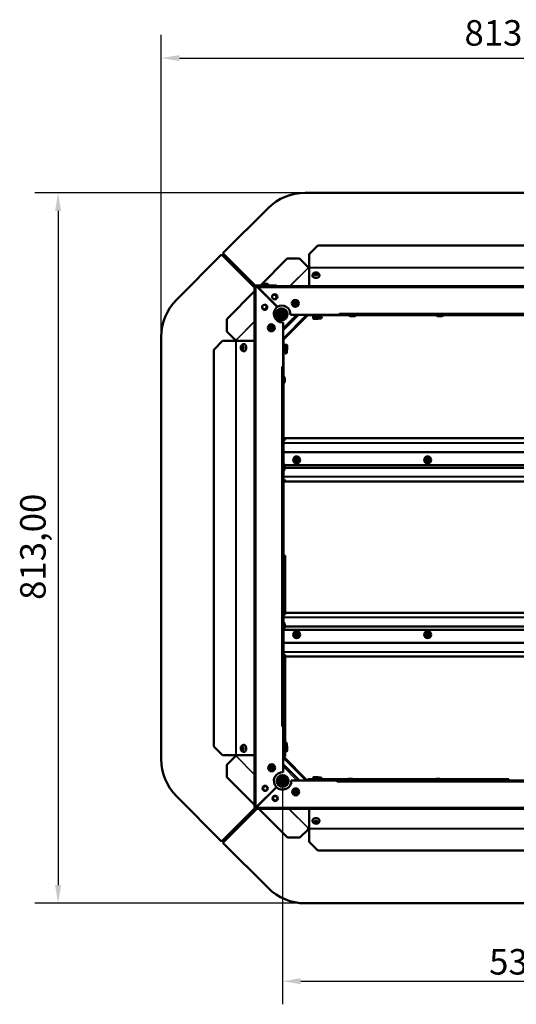
# Model space of a CAD drawing. Extents: x -396 to 25500, y 2104 to 29270.
# Drawn here: x 11099 to 11668, y 9236 to 10363 of the extents above; entities that cross this region are included whole.
import ezdxf

# ---------------------------------------------------------------- set-up
doc = ezdxf.new("R2010")
doc.units = 0
doc.header["$LTSCALE"] = 2
doc.header["$PDMODE"] = 3
doc.header["$PDSIZE"] = 0.5
doc.layers.get('DEFPOINTS').update_dxf_attribs({"linetype": 'CONTINUOUS'})
for name, color, linetype, lineweight in [('Dimension (ISO)', 7, 'CONTINUOUS', 25), ('Visible (ISO)', 7, 'CONTINUOUS', 50), ('Visible Narrow (ISO)', 7, 'CONTINUOUS', 35)]:
    doc.layers.add(name, color=color, linetype=linetype, lineweight=lineweight)
doc.styles.add('Note Text (ISO)', font='tahoma.ttf')
doc.dimstyles.new('Default (ISO)', dxfattribs={"dimscale": 8.333333, "dimtxt": 3.5, "dimasz": 2.5, "dimexe": 3.175, "dimexo": 0, "dimgap": 0.762, "dimtad": 1, "dimrnd": 1e-08, "dimzin": 0, "dimtxsty": 'Note Text (ISO)', "dimcen": 0.09, "dimdle": 10, "dimclrd": 256, "dimclre": 256, "dimclrt": 256, "dimazin": 0, "dimtfac": 1.001486, "dimtmove": 0, "dimatfit": 3, "dimfxl": 0, "dimtolj": 1, "dimtzin": 0, "dimlwd": -1, "dimlwe": -1, "dimarcsym": 0})

# ---------------------------------------------------------------- blocks, each defined once
blk = doc.blocks.new('*D379')
at = {"layer": 'DEFPOINTS', "color": 0}
for p in [(11426.3, 10164.6), (11143.4, 9351.6), (11426.2, 9351.6)]:
    blk.add_point(p, dxfattribs=at)
at = {"layer": 'Dimension (ISO)'}
for p, q in [((11426.3, 10164.6), (11116.9, 10164.6)), ((11143.4, 10143.8), (11143.4, 9372.4)), ((11426.2, 9351.6), (11116.9, 9351.6))]:
    blk.add_line(p, q, dxfattribs=at)
for points in [[(11139.9, 10143.8), (11146.9, 10143.8), (11143.4, 10164.6)], [(11139.9, 9372.4), (11146.9, 9372.4), (11143.4, 9351.6)]]:
    blk.add_solid(points, dxfattribs=at)
at = {"layer": 'Dimension (ISO)', "insert": (11100, 9698.8), "char_height": 29.17, "attachment_point": 1, "rotation": 90, "style": 'Note Text (ISO)'}
blk.add_mtext('\\A1;813,00', dxfattribs=at)
blk = doc.blocks.new('*D380')
at = {"layer": 'DEFPOINTS', "color": 0}
for p in [(12074.4, 10318.8), (11261.4, 9999.7), (12074.4, 9999.8)]:
    blk.add_point(p, dxfattribs=at)
at = {"layer": 'Dimension (ISO)'}
for p, q in [((11261.4, 9999.7), (11261.4, 10345.2)), ((12074.4, 9999.8), (12074.4, 10345.2)), ((11282.2, 10318.8), (12053.5, 10318.8))]:
    blk.add_line(p, q, dxfattribs=at)
for points in [[(11282.2, 10322.2), (11282.2, 10315.3), (11261.4, 10318.8)], [(12053.5, 10322.2), (12053.5, 10315.3), (12074.4, 10318.8)]]:
    blk.add_solid(points, dxfattribs=at)
at = {"layer": 'Dimension (ISO)', "insert": (11608.6, 10362.2), "char_height": 29.17, "attachment_point": 1, "style": 'Note Text (ISO)'}
blk.add_mtext('\\A1;813,00', dxfattribs=at)
blk = doc.blocks.new('*D382')
at = {"layer": 'DEFPOINTS', "color": 0}
for p in [(11400.4, 9491.6), (11934.4, 9491.1), (11934.4, 9262.4)]:
    blk.add_point(p, dxfattribs=at)
at = {"layer": 'Dimension (ISO)'}
for p, q in [((11400.4, 9491.6), (11400.4, 9236)), ((11934.4, 9491.1), (11934.4, 9236)), ((11421.2, 9262.4), (11913.5, 9262.4))]:
    blk.add_line(p, q, dxfattribs=at)
for points in [[(11421.2, 9265.9), (11421.2, 9259), (11400.4, 9262.4)], [(11913.5, 9265.9), (11913.5, 9259), (11934.4, 9262.4)]]:
    blk.add_solid(points, dxfattribs=at)
at = {"layer": 'Dimension (ISO)', "insert": (11636.8, 9299.2), "char_height": 29.17, "attachment_point": 1, "style": 'Note Text (ISO)'}
blk.add_mtext('\\A1;535', dxfattribs=at)

msp = doc.modelspace()

# ---------------------------------------------------------------- linework, layer by layer
at = {"layer": 'Visible (ISO)'}
for p, q in [((11426.254, 10164.596), (11909.549, 10164.596)), ((11383.828, 10147.023), (11332.152, 10095.346)), ((11430.88, 10094.251), (11440.88, 10104.251)), ((11440.88, 10104.251), (11894.88, 10104.251)), ((11330.63, 10093.825), (11278.954, 10042.149)), ((11368.38, 10056.075), (11330.63, 10093.825)), ((11332.152, 10095.346), (11369.113, 10058.385)), ((11405.751, 10089.284), (11375.063, 10058.596)), ((11405.751, 10089.284), (11419.893, 10089.284)), ((11429.724, 10079.453), (11419.893, 10089.284)), ((11430.88, 10094.251), (11430.88, 10079.251)), ((11430.88, 10079.251), (11430.88, 10078.897)), ((11430.88, 10078.897), (11430.88, 10058.662)), ((11434.58, 10070.018), (11434.58, 10070.159)), ((11442.58, 10070.018), (11442.58, 10070.159)), ((11368.38, 10051.914), (11336.507, 10020.041)), ((11368.38, 10057.096), (11369.88, 10057.096)), ((11368.38, 9461.096), (11368.38, 10057.096)), ((11393.38, 10058.596), (11369.88, 10058.596)), ((11393.38, 10057.596), (11369.88, 10057.596)), ((11371.38, 10057.096), (11369.88, 10057.096)), ((11369.902, 10057.596), (11370.402, 10057.096)), ((11394.38, 10034.096), (11371.38, 10057.096)), ((11372.38, 10057.596), (11964.88, 10057.596)), ((11372.38, 10057.596), (11372.38, 10056.096)), ((11372.38, 10056.096), (11394.279, 10034.198)), ((11376.38, 10058.596), (11376.38, 10058.796)), ((11378.18, 10060.596), (11382.58, 10060.596)), ((11384.38, 10058.596), (11384.38, 10058.796)), ((11393.38, 10057.596), (11393.38, 10058.596)), ((11336.507, 10005.898), (11336.507, 10020.041)), ((11398.88, 10023.189), (11398.88, 10025.596)), ((11398.88, 10018.865), (11398.88, 10019.116)), ((11399.88, 10025.596), (11399.88, 10023.189)), ((11399.88, 10019.116), (11399.88, 10018.865)), ((11400.38, 10027.096), (11401.328, 10027.096)), ((11401.788, 10026.096), (11400.38, 10026.096)), ((11418.608, 10025.096), (11400.88, 10007.232)), ((11401.225, 9996.678), (11429.299, 10024.752)), ((11405.705, 10027.096), (11405.962, 10027.096)), ((11406.112, 10026.096), (11405.861, 10026.096)), ((11465.37, 10025.096), (11409.368, 10025.096)), ((11428.954, 10025.096), (11429.299, 10024.752)), ((11429.402, 10024.596), (11429.144, 10024.596)), ((11429.299, 10024.752), (11429.402, 10024.854)), ((11429.402, 10025.096), (11429.402, 10024.596)), ((11436.392, 10024.596), (11429.402, 10024.596)), ((11435.195, 10022.812), (11435.195, 10021.312)), ((11435.695, 10023.312), (11441.195, 10023.312)), ((11436.045, 10024.596), (11436.045, 10023.312)), ((11440.695, 10020.312), (11436.195, 10020.312)), ((11436.392, 10024.596), (11436.392, 10025.096)), ((11436.402, 10024.596), (11436.392, 10024.596)), ((11436.402, 10025.096), (11436.402, 10024.596)), ((11476.451, 10024.596), (11436.402, 10024.596)), ((11440.845, 10024.596), (11440.845, 10023.312)), ((11443.602, 10020.596), (11441.394, 10020.596)), ((11441.695, 10022.812), (11441.695, 10021.312)), ((11445.402, 10022.596), (11441.695, 10022.596)), ((11443.802, 10022.596), (11443.802, 10024.596)), ((11445.402, 10022.596), (11445.402, 10022.396)), ((11465.37, 10025.096), (11465.37, 10026.606)), ((11465.37, 10026.606), (11465.38, 10026.606)), ((11465.38, 10026.096), (11465.37, 10026.096)), ((11465.38, 10026.606), (11465.38, 10026.596)), ((11465.38, 10026.596), (11465.38, 10025.096)), ((11871.81, 10025.096), (11465.38, 10025.096)), ((11482.58, 10023.296), (11478.18, 10023.296)), ((11576.451, 10024.596), (11484.31, 10024.596)), ((11582.58, 10023.296), (11578.18, 10023.296)), ((11752.835, 10024.596), (11584.31, 10024.596)), ((11336.507, 10005.898), (11346.334, 9996.072)), ((11400.88, 10016.109), (11400.88, 9965.606)), ((11261.38, 9516.428), (11261.38, 9999.723)), ((11321.726, 9985.096), (11331.726, 9995.096)), ((11346.726, 9995.096), (11331.726, 9995.096)), ((11347.08, 9995.096), (11346.726, 9995.096)), ((11367.315, 9995.096), (11347.08, 9995.096)), ((11401.225, 9996.678), (11400.88, 9997.023)), ((11401.38, 9996.575), (11400.88, 9996.575)), ((11401.123, 9996.575), (11401.225, 9996.678)), ((11401.38, 9996.833), (11401.38, 9996.575)), ((11401.38, 9996.575), (11401.38, 9989.585)), ((11321.726, 9531.096), (11321.726, 9985.096)), ((11355.959, 9991.396), (11355.818, 9991.396)), ((11355.959, 9983.396), (11355.818, 9983.396)), ((11400.88, 9989.585), (11401.38, 9989.585)), ((11401.38, 9989.575), (11400.88, 9989.575)), ((11401.38, 9989.932), (11402.665, 9989.932)), ((11401.38, 9989.585), (11401.38, 9989.575)), ((11401.38, 9989.575), (11401.38, 9954.571)), ((11401.38, 9985.132), (11402.665, 9985.132)), ((11402.665, 9984.782), (11402.665, 9990.282)), ((11403.165, 9990.782), (11404.665, 9990.782)), ((11403.165, 9984.282), (11404.665, 9984.282)), ((11403.38, 9984.282), (11403.38, 9980.575)), ((11405.38, 9984.583), (11405.38, 9982.375)), ((11405.665, 9989.782), (11405.665, 9985.282)), ((11403.38, 9982.175), (11401.38, 9982.175)), ((11403.38, 9980.575), (11403.58, 9980.575)), ((11399.37, 9965.596), (11399.37, 9965.606)), ((11399.37, 9965.606), (11400.88, 9965.606)), ((11399.38, 9965.596), (11399.37, 9965.596)), ((11400.88, 9965.596), (11399.38, 9965.596)), ((11399.88, 9965.606), (11399.88, 9965.596)), ((11400.88, 9965.596), (11400.88, 9554.167)), ((11400.88, 9954.596), (11401.08, 9954.596)), ((11402.88, 9952.796), (11402.88, 9948.396)), ((11400.88, 9946.596), (11401.08, 9946.596)), ((11401.38, 9946.622), (11401.38, 9883.881)), ((11401.38, 9883.881), (11402.33, 9883.881)), ((11401.38, 9883.081), (11401.38, 9883.881)), ((11401.38, 9882.881), (11401.38, 9883.081)), ((11402.33, 9882.881), (11401.38, 9882.881)), ((11401.38, 9882.881), (11401.38, 9881.644)), ((11401.38, 9878.582), (11401.38, 9881.644)), ((11402.33, 9883.881), (11402.33, 9883.081)), ((11402.33, 9883.881), (11931.43, 9883.881)), ((11402.33, 9883.081), (11402.33, 9882.881)), ((11402.723, 9883.68), (11402.723, 9882.988)), ((11402.723, 9882.988), (11402.723, 9882.814)), ((11401.38, 9878.582), (11401.38, 9878.033)), ((11401.38, 9868.337), (11401.38, 9878.033)), ((11401.38, 9868.337), (11401.38, 9867.587)), ((11401.38, 9854.571), (11401.38, 9867.587)), ((11400.88, 9854.596), (11401.08, 9854.596)), ((11932.38, 9852.989), (11402.87, 9852.989)), ((11402.88, 9852.796), (11402.88, 9848.396)), ((11400.88, 9846.596), (11401.08, 9846.596)), ((11401.38, 9839.945), (11401.38, 9846.622)), ((11401.38, 9839.945), (11401.38, 9839.396)), ((11401.38, 9836.333), (11401.38, 9839.396)), ((11401.38, 9836.333), (11401.38, 9835.096)), ((11401.38, 9834.896), (11401.38, 9835.096)), ((11401.38, 9835.096), (11402.33, 9835.096)), ((11401.38, 9834.096), (11401.38, 9834.896)), ((11402.33, 9834.096), (11401.38, 9834.096)), ((11401.38, 9834.096), (11401.38, 9683.881)), ((11402.33, 9835.096), (11402.33, 9834.896)), ((11402.33, 9834.896), (11402.33, 9834.096)), ((11931.43, 9834.096), (11402.33, 9834.096)), ((11402.723, 9835.163), (11402.723, 9834.99)), ((11402.723, 9834.99), (11402.723, 9834.297)), ((11401.38, 9749.607), (11403.38, 9749.607)), ((11403.38, 9749.514), (11401.38, 9749.514)), ((11403.38, 9749.514), (11403.38, 9749.607)), ((11403.38, 9743.444), (11403.38, 9749.514)), ((11401.38, 9743.444), (11403.38, 9743.444)), ((11403.38, 9683.881), (11403.38, 9743.444)), ((11401.38, 9683.081), (11401.38, 9683.881)), ((11401.38, 9683.881), (11402.33, 9683.881)), ((11401.38, 9682.881), (11401.38, 9683.081)), ((11402.33, 9682.881), (11401.38, 9682.881)), ((11401.38, 9682.881), (11401.38, 9681.644)), ((11401.38, 9679.082), (11401.38, 9681.644)), ((11401.38, 9679.082), (11401.38, 9678.533)), ((11402.33, 9683.881), (11402.33, 9683.081)), ((11402.33, 9683.881), (11931.43, 9683.881)), ((11402.33, 9683.081), (11402.33, 9682.881)), ((11402.723, 9683.68), (11402.723, 9682.988)), ((11402.723, 9682.988), (11402.723, 9682.814)), ((11400.88, 9673.167), (11401.08, 9673.167)), ((11401.38, 9673.142), (11401.38, 9678.533)), ((11402.88, 9671.367), (11402.88, 9666.967)), ((11400.88, 9665.167), (11401.08, 9665.167)), ((11401.38, 9664.489), (11401.38, 9665.192)), ((11401.38, 9649.891), (11401.38, 9664.489)), ((11401.38, 9664.489), (11931.88, 9664.489)), ((11401.38, 9649.891), (11401.38, 9649.141)), ((11401.38, 9639.445), (11401.38, 9649.141)), ((11401.38, 9639.445), (11401.38, 9638.896)), ((11401.38, 9636.333), (11401.38, 9638.896)), ((11401.38, 9636.333), (11401.38, 9635.096)), ((11401.38, 9634.896), (11401.38, 9635.096)), ((11401.38, 9635.096), (11402.33, 9635.096)), ((11401.38, 9634.096), (11401.38, 9634.896)), ((11402.33, 9634.096), (11401.38, 9634.096)), ((11401.38, 9634.096), (11401.38, 9573.142)), ((11402.33, 9635.096), (11402.33, 9634.896)), ((11402.33, 9634.896), (11402.33, 9634.096)), ((11931.43, 9634.096), (11402.33, 9634.096)), ((11402.723, 9635.163), (11402.723, 9634.99)), ((11402.723, 9634.99), (11402.723, 9634.297)), ((11403.38, 9531.911), (11403.38, 9634.096)), ((11400.88, 9573.167), (11401.08, 9573.167)), ((11402.88, 9571.367), (11402.88, 9566.967)), ((11400.88, 9565.167), (11401.08, 9565.167)), ((11401.38, 9565.192), (11401.38, 9526.575)), ((11399.37, 9554.157), (11399.37, 9554.167)), ((11399.37, 9554.167), (11399.38, 9554.167)), ((11400.88, 9554.157), (11399.37, 9554.157)), ((11399.38, 9554.167), (11400.88, 9554.167)), ((11399.88, 9554.167), (11399.88, 9554.157)), ((11400.88, 9554.157), (11400.88, 9501.584)), ((11355.959, 9532.796), (11355.818, 9532.796)), ((11403.38, 9535.575), (11403.58, 9535.575)), ((11405.38, 9533.775), (11405.38, 9531.61)), ((11331.726, 9521.096), (11321.726, 9531.096)), ((11331.726, 9521.096), (11346.726, 9521.096)), ((11346.726, 9521.096), (11347.08, 9521.096)), ((11347.08, 9521.096), (11367.315, 9521.096)), ((11355.959, 9524.796), (11355.818, 9524.796)), ((11400.88, 9526.575), (11401.38, 9526.575)), ((11401.38, 9526.565), (11400.88, 9526.565)), ((11401.38, 9531.061), (11402.665, 9531.061)), ((11401.38, 9526.575), (11401.38, 9526.565)), ((11401.38, 9526.565), (11401.38, 9519.575)), ((11401.38, 9526.261), (11402.665, 9526.261)), ((11402.951, 9525.459), (11401.38, 9525.459)), ((11402.665, 9525.911), (11402.665, 9531.411)), ((11403.165, 9531.911), (11404.665, 9531.911)), ((11403.165, 9525.411), (11404.665, 9525.411)), ((11403.38, 9519.53), (11403.38, 9525.411)), ((11405.665, 9530.911), (11405.665, 9526.411)), ((11346.524, 9519.94), (11336.693, 9510.109)), ((11336.693, 9495.967), (11336.693, 9510.109)), ((11400.88, 9519.575), (11401.38, 9519.575)), ((11400.88, 9519.17), (11401.225, 9519.515)), ((11400.88, 9510.895), (11419.679, 9492.096)), ((11401.225, 9519.515), (11401.165, 9519.575)), ((11428.644, 9492.096), (11401.225, 9519.515)), ((11401.38, 9519.575), (11401.38, 9519.36)), ((11401.38, 9519.53), (11403.38, 9519.53)), ((11399.88, 9498.328), (11399.88, 9498.077)), ((11336.693, 9495.967), (11368.38, 9464.279)), ((11393.649, 9492.096), (11393.9, 9492.096)), ((11393.649, 9491.096), (11393.9, 9491.096)), ((11393.9, 9491.096), (11393.649, 9491.096)), ((11393.705, 9492.596), (11393.958, 9492.596)), ((11394.056, 9490.096), (11393.799, 9490.096)), ((11397.973, 9492.096), (11398.38, 9492.096)), ((11397.973, 9491.096), (11402.788, 9491.096)), ((11398.38, 9491.096), (11397.973, 9491.096)), ((11398.135, 9492.596), (11398.38, 9492.596)), ((11398.38, 9492.596), (11398.88, 9492.596)), ((11402.328, 9490.096), (11398.433, 9490.096)), ((11398.88, 9497.921), (11398.88, 9498.178)), ((11398.88, 9492.596), (11398.88, 9493.544)), ((11399.88, 9494.004), (11399.88, 9492.596)), ((11406.962, 9490.096), (11406.705, 9490.096)), ((11406.861, 9491.096), (11407.112, 9491.096)), ((11410.368, 9492.096), (11462.941, 9492.096)), ((11435.164, 9493.596), (11429.283, 9493.596)), ((11429.283, 9493.596), (11429.283, 9492.096)), ((11435.164, 9492.096), (11435.164, 9493.596)), ((11435.195, 9493.596), (11435.164, 9493.596)), ((11435.195, 9493.381), (11435.195, 9494.881)), ((11441.195, 9492.881), (11435.695, 9492.881)), ((11436.045, 9492.096), (11436.045, 9492.881)), ((11436.195, 9495.881), (11440.695, 9495.881)), ((11440.845, 9492.096), (11440.845, 9492.881)), ((11441.394, 9495.596), (11443.559, 9495.596)), ((11441.695, 9493.381), (11441.695, 9494.881)), ((11474.506, 9493.596), (11441.695, 9493.596)), ((11445.359, 9493.596), (11445.359, 9493.796)), ((11462.941, 9490.586), (11462.941, 9492.096)), ((11462.941, 9491.596), (11462.951, 9491.596)), ((11462.941, 9491.096), (11462.951, 9491.096)), ((11462.951, 9490.586), (11462.941, 9490.586)), ((11462.951, 9492.096), (11869.38, 9492.096)), ((11462.951, 9492.096), (11462.951, 9490.596)), ((11462.951, 9490.596), (11462.951, 9490.586)), ((11473.951, 9492.096), (11473.951, 9492.296)), ((11475.751, 9494.096), (11480.151, 9494.096)), ((11574.756, 9493.596), (11481.396, 9493.596)), ((11481.951, 9492.096), (11481.951, 9492.296)), ((11575.751, 9493.896), (11580.151, 9493.896)), ((11653.121, 9493.596), (11581.146, 9493.596)), ((11659.238, 9493.596), (11653.121, 9493.596)), ((11653.121, 9493.596), (11653.121, 9492.096)), ((11659.238, 9492.096), (11659.238, 9493.596)), ((11659.396, 9493.596), (11659.238, 9493.596)), ((11659.396, 9493.596), (11659.396, 9492.096)), ((11393.274, 9484.561), (11369.88, 9461.167)), ((11369.951, 9461.096), (11393.345, 9484.49)), ((11278.954, 9474.002), (11330.63, 9422.325)), ((11330.63, 9422.325), (11368.608, 9460.303)), ((11370.859, 9459.596), (11332.109, 9420.846)), ((11369.381, 9461.076), (11369.42, 9461.114)), ((11962.38, 9459.596), (11369.88, 9459.596)), ((11370.686, 9461.973), (11370.757, 9461.902)), ((11371.389, 9462.676), (11371.389, 9462.605)), ((11371.389, 9462.605), (11371.46, 9462.605)), ((11373.063, 9459.596), (11405.936, 9426.723)), ((11430.88, 9457.531), (11430.88, 9437.296)), ((11434.58, 9446.175), (11434.58, 9446.034)), ((11442.58, 9446.175), (11442.58, 9446.034)), ((11420.079, 9426.723), (11429.905, 9436.55)), ((11430.88, 9437.296), (11430.88, 9436.942)), ((11430.88, 9436.942), (11430.88, 9421.942)), ((11332.109, 9420.846), (11383.786, 9369.17)), ((11420.079, 9426.723), (11405.936, 9426.723)), ((11440.88, 9411.942), (11430.88, 9421.942)), ((11894.88, 9411.942), (11440.88, 9411.942)), ((11909.507, 9351.596), (11426.212, 9351.596))]:
    msp.add_line(p, q, dxfattribs=at)
for centre, radius in [((11391.38, 10045.596), 3), ((11414.88, 10038.096), 4), ((11414.88, 10038.096), 1.55), ((11414.88, 10038.096), 1.25), ((11379.88, 10033.596), 3), ((11399.38, 10025.596), 6.75), ((11399.38, 10025.596), 6.5), ((11399.38, 10025.596), 4.25), ((11399.38, 10025.596), 2.459), ((11387.38, 10010.096), 4), ((11387.38, 10010.096), 1.55), ((11387.38, 10010.096), 1.25), ((11416.38, 9858.989), 4), ((11416.38, 9858.989), 1.55), ((11416.38, 9858.989), 1.25), ((11566.38, 9858.989), 4), ((11566.38, 9858.989), 1.55), ((11566.38, 9858.989), 1.25), ((11416.38, 9658.989), 4), ((11416.38, 9658.989), 1.55), ((11416.38, 9658.989), 1.25), ((11566.38, 9658.989), 4), ((11566.38, 9658.989), 1.55), ((11566.38, 9658.989), 1.25), ((11387.88, 9506.596), 4), ((11387.88, 9506.596), 1.55), ((11387.88, 9506.596), 1.25), ((11400.38, 9491.596), 6.75), ((11400.38, 9491.596), 6.5), ((11400.38, 9491.596), 4.25), ((11400.38, 9491.596), 2.459), ((11380.38, 9483.096), 3), ((11380.582, 9483.111), 2.5), ((11415.38, 9479.096), 4), ((11415.38, 9479.096), 1.55), ((11415.38, 9479.096), 1.25), ((11391.88, 9471.596), 3), ((11391.895, 9471.797), 2.5)]:
    msp.add_circle(centre, radius, dxfattribs=at)
for centre, radius, start, end in [((11426.254, 10104.596), 60, 90, 135), ((11430.532, 10078.864), 1, 143.897166, 182.76119), ((11369.88, 10057.096), 1.5, 90, 180), ((11369.88, 10057.096), 0.5, 90, 180), ((11378.18, 10058.796), 1.8, 90, 180), ((11382.58, 10058.796), 1.8, 0, 90), ((11321.38, 9999.723), 60, 135, 180), ((11390.819, 10045.363), 2.5, 241.087934, 164.132397), ((11379.549, 10034.006), 2.5, 149.08438, 108.950403), ((11400.38, 10026.096), 10, 126.869898, 272.865984), ((11399.38, 10025.596), 10, 357.134016, 120.671122), ((11400.059, 10025.918), 6.75, 118.506762, 137.797839), ((11400.059, 10025.918), 6.5, 98.966235, 118.629547), ((11400.059, 10025.918), 2.458, 124.103123, 241.347263), ((11400.38, 10025.596), 1.5, 90, 180), ((11400.38, 10025.596), 0.5, 90, 180), ((11400.059, 10025.918), 2.458, 265.828178, 286.532572), ((11400.059, 10025.918), 6.75, 272.837855, 292.128932), ((11400.059, 10025.918), 6.5, 292.006147, 311.66946), ((11435.695, 10022.812), 0.5, 90, 180), ((11436.195, 10021.312), 1, 180, 270), ((11440.695, 10021.312), 1, 270, 0), ((11441.195, 10022.812), 0.5, 0, 90), ((11443.602, 10022.396), 1.8, 270, 0), ((11478.18, 10025.096), 1.8, 180, 270), ((11482.58, 10025.096), 1.8, 270, 0), ((11578.18, 10025.096), 1.8, 180, 270), ((11582.58, 10025.096), 1.8, 270, 0), ((11347.113, 9995.445), 1, 87.23881, 141.169823), ((11403.165, 9990.282), 0.5, 90, 180), ((11403.165, 9984.782), 0.5, 180, 270), ((11404.665, 9989.782), 1, 0, 90), ((11404.665, 9985.282), 1, 270, 0), ((11403.58, 9982.375), 1.8, 270, 0), ((11401.08, 9952.796), 1.8, 0, 90), ((11401.08, 9948.396), 1.8, 270, 0), ((11401.08, 9852.796), 1.8, 0, 90), ((11401.08, 9848.396), 1.8, 270, 0), ((11401.08, 9671.367), 1.8, 0, 90), ((11401.08, 9666.967), 1.8, 270, 0), ((11401.08, 9571.367), 1.8, 0, 90), ((11401.08, 9566.967), 1.8, 270, 0), ((11403.58, 9533.775), 1.8, 0, 90), ((11403.165, 9531.411), 0.5, 90, 180), ((11403.165, 9525.911), 0.5, 180, 270), ((11404.665, 9530.911), 1, 0, 90), ((11404.665, 9526.411), 1, 270, 0), ((11321.38, 9516.428), 60, 180, 225), ((11347.113, 9520.748), 1, 233.897166, 272.76119), ((11400.38, 9491.596), 10, 87.134016, 224.71352), ((11400.38, 9491.596), 10, 225.28648, 2.865984), ((11400.059, 9490.275), 6.75, 159.886922, 160.557114), ((11400.059, 9490.275), 6.5, 160.333996, 163.729238), ((11398.38, 9492.596), 0.5, 270, 0), ((11398.38, 9492.596), 1.5, 270, 0), ((11400.059, 9490.275), 2.458, 119.578675, 132.176544), ((11400.059, 9490.275), 2.458, 19.512006, 94.171822), ((11436.195, 9494.881), 1, 90, 180), ((11435.695, 9493.381), 0.5, 180, 270), ((11440.695, 9494.881), 1, 0, 90), ((11441.195, 9493.381), 0.5, 270, 0), ((11443.559, 9493.796), 1.8, 0, 90), ((11475.751, 9492.296), 1.8, 90, 180), ((11480.151, 9492.296), 1.8, 0, 90), ((11575.751, 9492.096), 1.8, 90, 180), ((11580.151, 9492.096), 1.8, 0, 90), ((11369.88, 9461.096), 1.5, 180, 270), ((11369.88, 9461.096), 0.5, 180, 270), ((11430.532, 9437.329), 1, 177.23881, 231.169823), ((11426.212, 9411.596), 60, 225, 270)]:
    msp.add_arc(centre, radius, start, end, dxfattribs=at)
for centre, major_axis, ratio, start_param, end_param in [((11430.347, 10079.05), (-0.707, -0.707), 0.57357644, 0, 1.04719755), ((11438.58, 10070.018), (4, 0), 0.70710678, 3.14159265, 6.28318531), ((11438.58, 10070.018), (-1.25, 0), 0.70710678, 3.88935529, 5.53542267), ((11346.927, 9995.63), (0.707, 0.707), 0.57357644, 5.23598776, 6.28318531), ((11355.959, 9987.396), (0, -1.25), 0.70710678, 3.88935529, 5.53542267), ((11355.959, 9987.396), (0, 4), 0.70710678, 3.14159265, 6.28318531), ((11400.83, 9882.863), (2.5, 0), 0.5, 4.93420345, 6.99516436), ((11400.83, 9881.997), (2.5, 0), 0.5, 0.35374161, 0.71197905), ((11400.83, 9835.114), (2.5, 0), 0.5, 5.57120625, 7.63216716), ((11400.83, 9835.98), (2.5, 0), 0.5, 5.57120625, 5.9294437), ((11400.83, 9682.863), (2.5, 0), 0.5, 4.93420345, 6.99516436), ((11400.83, 9681.997), (2.5, 0), 0.5, 0.35374161, 0.71197905), ((11400.83, 9635.114), (2.5, 0), 0.5, 5.57120625, 7.63216716), ((11400.83, 9635.98), (2.5, 0), 0.5, 5.57120625, 5.9294437), ((11355.959, 9528.796), (0, 4), 0.70710678, 3.14159265, 6.28318531), ((11355.959, 9528.796), (0, -1.25), 0.70710678, 3.88935529, 5.53542267), ((11346.927, 9520.563), (0.707, -0.707), 0.57357644, 0, 1.04719755), ((11438.58, 9446.175), (-4, 0), 0.70710678, 3.14159265, 6.28318531), ((11438.58, 9446.175), (1.25, 0), 0.70710678, 3.88935529, 5.53542267), ((11430.347, 9437.143), (-0.707, 0.707), 0.57357644, 5.23598776, 6.28318531)]:
    msp.add_ellipse(centre, major_axis=major_axis, ratio=ratio, start_param=start_param, end_param=end_param, dxfattribs=at)
for centre, major_axis in [((11438.58, 10071.432), (-1.55, 0)), ((11438.58, 10071.22), (1.25, 0)), ((11354.545, 9987.396), (0, -1.55)), ((11354.757, 9987.396), (0, -1.25)), ((11354.545, 9528.796), (0, -1.55)), ((11354.757, 9528.796), (0, 1.25)), ((11438.58, 9444.761), (1.55, 0)), ((11438.58, 9444.973), (1.25, 0))]:
    msp.add_ellipse(centre, major_axis=major_axis, ratio=0.70710678, dxfattribs=at)
for points in [[(11429.639, 10078.343), (11429.568, 10078.414), (11429.509, 10078.607), (11429.533, 10078.816)], [(11430.88, 10078.54), (11430.693, 10078.492), (11430.507, 10078.427), (11430.344, 10078.345)], [(11347.161, 9996.443), (11347.37, 9996.468), (11347.563, 9996.409), (11347.634, 9996.337)], [(11347.632, 9995.633), (11347.55, 9995.47), (11347.485, 9995.284), (11347.437, 9995.097)], [(11400.88, 9883.795), (11401.042, 9883.852), (11401.212, 9883.881), (11401.38, 9883.881)], [(11401.38, 9882.881), (11401.123, 9882.881), (11400.88, 9882.639), (11400.88, 9882.381)], [(11402.33, 9883.881), (11402.474, 9883.881), (11402.606, 9883.826), (11402.723, 9883.68)], [(11402.723, 9882.814), (11402.606, 9882.863), (11402.474, 9882.881), (11402.33, 9882.881)], [(11400.88, 9835.596), (11400.88, 9835.339), (11401.123, 9835.096), (11401.38, 9835.096)], [(11401.38, 9834.096), (11401.212, 9834.096), (11401.043, 9834.129), (11400.883, 9834.188)], [(11402.33, 9835.096), (11402.474, 9835.096), (11402.606, 9835.115), (11402.723, 9835.163)], [(11402.723, 9834.297), (11402.606, 9834.152), (11402.474, 9834.096), (11402.33, 9834.096)], [(11400.88, 9683.795), (11401.042, 9683.852), (11401.212, 9683.881), (11401.38, 9683.881)], [(11401.38, 9682.881), (11401.123, 9682.881), (11400.88, 9682.639), (11400.88, 9682.381)], [(11402.33, 9683.881), (11402.474, 9683.881), (11402.606, 9683.826), (11402.723, 9683.68)], [(11402.723, 9682.814), (11402.606, 9682.863), (11402.474, 9682.881), (11402.33, 9682.881)], [(11400.88, 9635.596), (11400.88, 9635.339), (11401.123, 9635.096), (11401.38, 9635.096)], [(11401.38, 9634.096), (11401.212, 9634.096), (11401.043, 9634.129), (11400.883, 9634.188)], [(11402.33, 9635.096), (11402.474, 9635.096), (11402.606, 9635.115), (11402.723, 9635.163)], [(11402.723, 9634.297), (11402.606, 9634.152), (11402.474, 9634.096), (11402.33, 9634.096)], [(11347.437, 9521.096), (11347.485, 9520.909), (11347.55, 9520.723), (11347.632, 9520.56)], [(11347.634, 9519.855), (11347.563, 9519.784), (11347.37, 9519.725), (11347.161, 9519.749)], [(11369.38, 9461.096), (11369.047, 9461.096), (11368.714, 9461.096), (11368.38, 9461.096)], [(11369.38, 9461.096), (11369.38, 9461.12), (11369.619, 9461.144), (11369.88, 9461.167)], [(11369.88, 9460.596), (11369.904, 9460.596), (11369.928, 9460.835), (11369.951, 9461.096)], [(11369.88, 9459.596), (11369.88, 9459.93), (11369.88, 9460.263), (11369.88, 9460.596)], [(11429.533, 9437.377), (11429.509, 9437.586), (11429.568, 9437.779), (11429.639, 9437.85)], [(11430.344, 9437.848), (11430.507, 9437.766), (11430.693, 9437.701), (11430.88, 9437.652)]]:
    msp.add_open_spline(points, degree=3, dxfattribs=at)
for points, knots in [([(11442.58, 10070.159), (11442.58, 10070.49), (11442.522, 10070.82), (11442.303, 10071.448), (11442.138, 10071.742), (11441.714, 10072.294), (11441.446, 10072.54), (11440.819, 10072.978), (11440.452, 10073.154), (11439.656, 10073.416), (11439.224, 10073.492), (11438.348, 10073.529), (11437.904, 10073.489), (11437.043, 10073.286), (11436.626, 10073.125), (11435.878, 10072.679), (11435.542, 10072.401), (11435.028, 10071.761), (11434.835, 10071.417), (11434.628, 10070.757), (11434.58, 10070.458), (11434.58, 10070.159)], [3.14159265, 3.14159265, 3.14159265, 3.14159265, 3.38359775, 3.38359775, 3.63925507, 3.63925507, 3.93320792, 3.93320792, 4.27696293, 4.27696293, 4.65203389, 4.65203389, 5.03423828, 5.03423828, 5.41323568, 5.41323568, 5.76723318, 5.76723318, 6.0644407, 6.0644407, 6.28318531, 6.28318531, 6.28318531, 6.28318531]), ([(11355.818, 9991.396), (11355.487, 9991.396), (11355.157, 9991.338), (11354.529, 9991.119), (11354.235, 9990.954), (11353.683, 9990.53), (11353.437, 9990.262), (11352.999, 9989.635), (11352.823, 9989.268), (11352.561, 9988.472), (11352.485, 9988.04), (11352.448, 9987.164), (11352.488, 9986.72), (11352.691, 9985.859), (11352.852, 9985.442), (11353.298, 9984.694), (11353.576, 9984.358), (11354.216, 9983.844), (11354.56, 9983.651), (11355.22, 9983.444), (11355.519, 9983.396), (11355.818, 9983.396)], [4.71238898, 4.71238898, 4.71238898, 4.71238898, 4.95439408, 4.95439408, 5.2100514, 5.2100514, 5.50400424, 5.50400424, 5.84775925, 5.84775925, 6.22283022, 6.22283022, 6.60503461, 6.60503461, 6.98403201, 6.98403201, 7.3380295, 7.3380295, 7.63523703, 7.63523703, 7.85398163, 7.85398163, 7.85398163, 7.85398163]), ([(11355.818, 9532.796), (11355.487, 9532.796), (11355.157, 9532.738), (11354.529, 9532.519), (11354.235, 9532.354), (11353.683, 9531.93), (11353.437, 9531.662), (11352.999, 9531.035), (11352.823, 9530.668), (11352.561, 9529.872), (11352.485, 9529.44), (11352.448, 9528.564), (11352.488, 9528.12), (11352.691, 9527.259), (11352.852, 9526.842), (11353.298, 9526.094), (11353.576, 9525.758), (11354.216, 9525.244), (11354.56, 9525.051), (11355.22, 9524.844), (11355.519, 9524.796), (11355.818, 9524.796)], [3.14159265, 3.14159265, 3.14159265, 3.14159265, 3.38359775, 3.38359775, 3.63925507, 3.63925507, 3.93320792, 3.93320792, 4.27696293, 4.27696293, 4.65203389, 4.65203389, 5.03423828, 5.03423828, 5.41323568, 5.41323568, 5.76723318, 5.76723318, 6.0644407, 6.0644407, 6.28318531, 6.28318531, 6.28318531, 6.28318531]), ([(11369.88, 9461.167), (11369.248, 9461.148), (11368.64, 9461.129), (11368.45, 9461.11), (11368.404, 9461.106), (11368.38, 9461.101), (11368.38, 9461.096)], [0, 0, 0, 0, 1.26525566, 1.26525566, 1.26525566, 1.57079633, 1.57079633, 1.57079633, 1.57079633]), ([(11369.88, 9459.596), (11369.899, 9459.596), (11369.918, 9460.042), (11369.937, 9460.645), (11369.942, 9460.791), (11369.947, 9460.944), (11369.951, 9461.096)], [0, 0, 0, 0, 1.26525566, 1.26525566, 1.26525566, 1.57079633, 1.57079633, 1.57079633, 1.57079633]), ([(11434.58, 9446.034), (11434.58, 9445.703), (11434.639, 9445.373), (11434.858, 9444.745), (11435.023, 9444.451), (11435.447, 9443.899), (11435.715, 9443.653), (11436.342, 9443.215), (11436.709, 9443.039), (11437.505, 9442.777), (11437.937, 9442.701), (11438.813, 9442.664), (11439.257, 9442.704), (11440.118, 9442.907), (11440.535, 9443.068), (11441.283, 9443.514), (11441.619, 9443.792), (11442.133, 9444.432), (11442.326, 9444.776), (11442.533, 9445.436), (11442.58, 9445.735), (11442.58, 9446.034)], [4.71238898, 4.71238898, 4.71238898, 4.71238898, 4.95439408, 4.95439408, 5.2100514, 5.2100514, 5.50400424, 5.50400424, 5.84775925, 5.84775925, 6.22283022, 6.22283022, 6.60503461, 6.60503461, 6.98403201, 6.98403201, 7.3380295, 7.3380295, 7.63523703, 7.63523703, 7.85398163, 7.85398163, 7.85398163, 7.85398163])]:
    msp.add_open_spline(points, degree=3, knots=knots, dxfattribs=at)
at = {"layer": 'Visible Narrow (ISO)'}
for p, q in [((11408.314, 10057.596), (11429.533, 10078.816)), ((11429.639, 10078.343), (11408.893, 10057.596)), ((11430.276, 10057.596), (11430.344, 10078.345)), ((11904.88, 10079.251), (11430.88, 10079.251)), ((11904.88, 10078.897), (11430.88, 10078.897)), ((11431.181, 10063.86), (11431.16, 10057.596)), ((11369.88, 10058.596), (11369.88, 10057.596)), ((11369.88, 10057.096), (11369.88, 9461.167)), ((11964.81, 10056.096), (11372.38, 10056.096)), ((11384.38, 10058.796), (11376.38, 10058.796)), ((11347.161, 9996.443), (11368.38, 10017.663)), ((11368.38, 10017.084), (11347.634, 9996.337)), ((11400.88, 10010.072), (11415.79, 10025.096)), ((11400.88, 9998.454), (11427.522, 10025.096)), ((11441.695, 10022.812), (11435.195, 10022.812)), ((11435.195, 10021.312), (11441.695, 10021.312)), ((11441.695, 10022.396), (11445.402, 10022.396)), ((11465.38, 10026.596), (11871.81, 10026.596)), ((11346.726, 9995.096), (11346.726, 9521.096)), ((11347.08, 9995.096), (11347.08, 9521.096)), ((11347.632, 9995.633), (11368.38, 9995.701)), ((11368.38, 9994.817), (11362.117, 9994.796)), ((11403.165, 9990.782), (11403.165, 9984.282)), ((11403.58, 9980.575), (11403.58, 9984.282)), ((11404.665, 9984.282), (11404.665, 9990.782)), ((11399.38, 9554.167), (11399.38, 9965.596)), ((11401.08, 9946.596), (11401.08, 9954.596)), ((11931.038, 9883.68), (11402.723, 9883.68)), ((11401.38, 9878.582), (11932.38, 9878.582)), ((11932.38, 9878.033), (11401.38, 9878.033)), ((11401.38, 9868.337), (11932.38, 9868.337)), ((11932.38, 9867.587), (11401.38, 9867.587)), ((11401.08, 9846.596), (11401.08, 9854.596)), ((11402.88, 9850.391), (11931.888, 9850.391)), ((11931.88, 9849.641), (11402.88, 9849.641)), ((11401.38, 9839.945), (11932.38, 9839.945)), ((11932.38, 9839.396), (11401.38, 9839.396)), ((11402.723, 9834.297), (11931.038, 9834.297)), ((11401.38, 9679.082), (11932.38, 9679.082)), ((11931.038, 9683.68), (11402.723, 9683.68)), ((11401.08, 9665.167), (11401.08, 9673.167)), ((11932.38, 9678.533), (11401.38, 9678.533)), ((11402.88, 9668.837), (11931.881, 9668.837)), ((11931.88, 9668.087), (11402.88, 9668.087)), ((11401.38, 9649.891), (11932.38, 9649.891)), ((11932.38, 9649.141), (11401.38, 9649.141)), ((11401.38, 9639.445), (11932.38, 9639.445)), ((11932.38, 9638.896), (11401.38, 9638.896)), ((11402.723, 9634.297), (11931.038, 9634.297)), ((11401.08, 9565.167), (11401.08, 9573.167)), ((11403.58, 9531.911), (11403.58, 9535.575)), ((11362.117, 9521.397), (11368.38, 9521.376)), ((11403.165, 9531.911), (11403.165, 9525.411)), ((11404.665, 9525.411), (11404.665, 9531.911)), ((11368.38, 9498.53), (11347.161, 9519.749)), ((11368.38, 9520.492), (11347.632, 9520.56)), ((11347.634, 9519.855), (11368.38, 9499.109)), ((11426.522, 9492.096), (11400.88, 9517.738)), ((11416.851, 9492.096), (11400.88, 9508.067)), ((11394.196, 9489.596), (11393.934, 9489.596)), ((11398.38, 9497.781), (11398.38, 9498.043)), ((11398.38, 9492.596), (11398.38, 9493.026)), ((11401.81, 9489.596), (11398.951, 9489.596)), ((11406.827, 9489.596), (11406.565, 9489.596)), ((11441.695, 9494.881), (11435.195, 9494.881)), ((11435.195, 9493.381), (11441.695, 9493.381)), ((11445.359, 9493.796), (11441.695, 9493.796)), ((11869.38, 9490.596), (11462.951, 9490.596)), ((11481.951, 9492.296), (11473.951, 9492.296)), ((11369.951, 9461.096), (11962.38, 9461.096)), ((11429.533, 9437.377), (11407.314, 9459.596)), ((11407.893, 9459.596), (11429.639, 9437.85)), ((11430.344, 9437.848), (11430.273, 9459.596)), ((11431.157, 9459.596), (11431.181, 9452.333)), ((11430.88, 9437.296), (11904.88, 9437.296)), ((11430.88, 9436.942), (11904.88, 9436.942))]:
    msp.add_line(p, q, dxfattribs=at)
for centre, radius in [((11414.88, 10038.096), 2.2), ((11399.38, 10025.596), 5.5), ((11387.38, 10010.096), 2.2), ((11416.38, 9858.989), 2.2), ((11566.38, 9858.989), 2.2), ((11416.38, 9658.989), 2.2), ((11566.38, 9658.989), 2.2), ((11387.88, 9506.596), 2.2), ((11400.38, 9491.596), 5.5), ((11415.38, 9479.096), 2.2)]:
    msp.add_circle(centre, radius, dxfattribs=at)
for start, end in [(209.084119, 230.527596), (282.147067, 303.590545)]:
    msp.add_arc((11400.059, 9490.275), 5.5, start, end, dxfattribs=at)
for centre, major_axis in [((11438.58, 10071.432), (2.2, 0)), ((11354.545, 9987.396), (0, -2.2)), ((11354.545, 9528.796), (0, 2.2)), ((11438.58, 9444.761), (2.2, 0))]:
    msp.add_ellipse(centre, major_axis=major_axis, ratio=0.70710678, dxfattribs=at)
for centre, major_axis in [((11438.58, 10070.159), (-4, 0)), ((11355.818, 9987.396), (0, -4)), ((11355.818, 9528.796), (0, -4)), ((11438.58, 9446.034), (4, 0))]:
    msp.add_ellipse(centre, major_axis=major_axis, ratio=0.70710678, start_param=0, end_param=3.14159265, dxfattribs=at)

# ---------------------------------------------------------------- dimensions: what is measured, and where the dimension line sits
at = {"layer": 'Dimension (ISO)'}
dim = msp.add_linear_dim(base=(12074.38, 10318.758), p1=(11261.38, 9999.723), p2=(12074.38, 9999.765), dimstyle='Default (ISO)', override={"dimdec": 2, "dimtp": 0, "dimtm": 0, "dimtdec": 2, "dimtofl": 0, "dimatfit": 1}, dxfattribs=at)
dim.commit()
dim.dimension.update_dxf_attribs({"geometry": '*D380', "text_midpoint": (11667.88, 10318.758), "dimtype": 160})
for base, p1, p2, angle, override, picture, middle in [((11143.389, 9351.596), (11426.254, 10164.596), (11426.212, 9351.596), 270, {"dimdec": 2, "dimtp": 0, "dimtm": 0, "dimtdec": 2, "dimtofl": 0, "dimatfit": 1}, '*D379', (11143.389, 9758.096)), ((11934.38, 9262.438), (11400.38, 9491.596), (11934.38, 9491.096), 180, {"dimdec": 0, "dimlfac": 1.001873, "dimtp": 0, "dimtm": 0, "dimtdec": 2, "dimtofl": 0, "dimatfit": 1}, '*D382', (11667.38, 9262.438))]:
    dim = msp.add_linear_dim(base=base, p1=p1, p2=p2, angle=angle, dimstyle='Default (ISO)', override=override, dxfattribs=at)
    dim.commit()
    dim.dimension.update_dxf_attribs({"geometry": picture, "text_midpoint": middle, "dimtype": 160})

doc.saveas('drawing.dxf')
